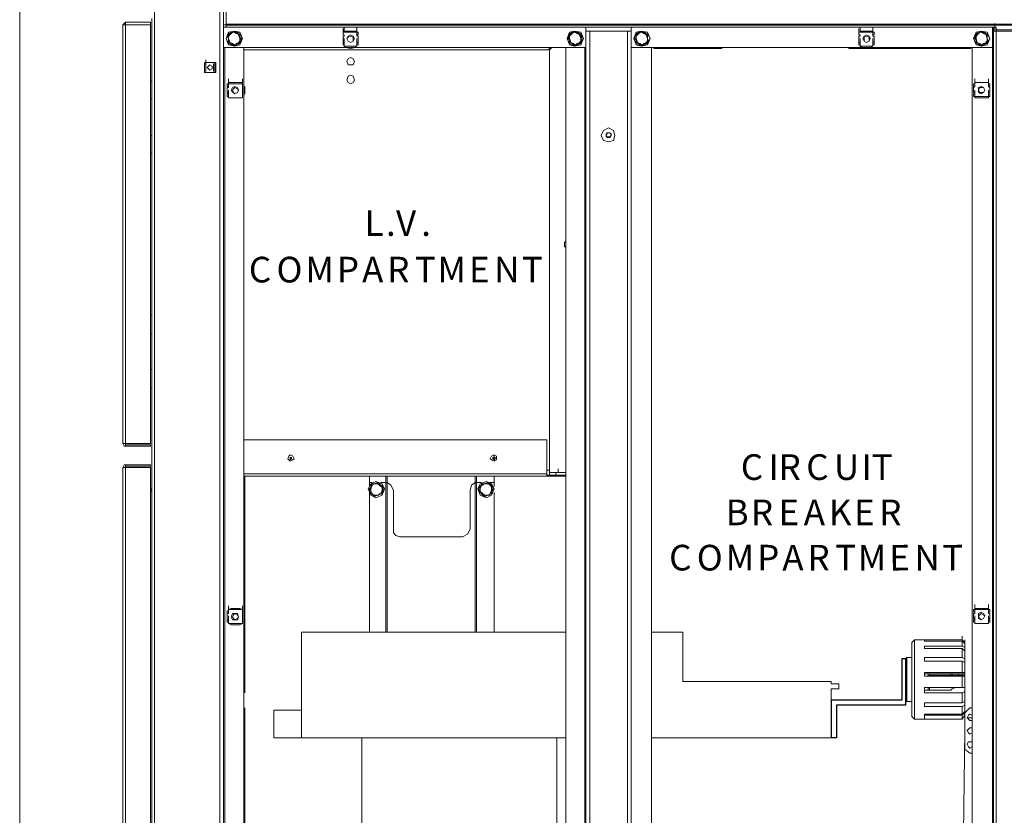
# Model space of a CAD drawing. Units: inches. Extents: x 2 to 295, y 2 to 208.
# Drawn here: x 138 to 171, y 153 to 180 of the extents above; entities that cross this region are included whole.
import ezdxf

# ---------------------------------------------------------------- set-up
doc = ezdxf.new("R2010")
doc.units = ezdxf.units.IN
doc.header["$MEASUREMENT"] = 0
doc.layers.add('OLCU', color=7, linetype='Continuous')

msp = doc.modelspace()

# ---------------------------------------------------------------- linework, layer by layer
at = {"layer": 'OLCU', "color": 7, "lineweight": 18, "true_color": 0xffffff}
for points in [[(142.87, 181.345), (142.87, 120.596)], [(145.071, 181.345), (145.071, 120.596)], [(145.198, 181.26), (145.198, 179.736)], [(145.283, 181.26), (145.283, 179.736)], [(142.785, 179.948), (142.785, 141.086)], [(141.896, 179.821), (141.854, 179.779), (141.811, 179.736)], [(141.811, 165.639), (141.811, 179.736)], [(141.811, 179.736), (141.896, 179.736)], [(141.896, 179.821), (141.896, 179.736)], [(141.896, 179.821), (142.743, 179.821)], [(141.896, 179.736), (142.743, 179.736)], [(141.896, 165.639), (141.896, 179.736)], [(142.743, 179.736), (141.896, 179.736)], [(141.896, 179.736), (141.896, 179.736)], [(142.743, 179.736), (142.743, 179.821)], [(142.743, 165.639), (142.743, 179.736)], [(145.198, 179.736), (145.198, 179.863)], [(145.283, 179.736), (145.198, 179.736)], [(145.198, 179.652), (145.198, 179.736)], [(145.283, 179.736), (145.198, 179.736)], [(145.283, 179.652), (145.198, 179.652)], [(145.198, 179.652), (145.198, 122.248)], [(145.283, 179.652), (145.283, 179.736)], [(171.191, 179.652), (145.283, 179.652)], [(149.22, 179.482), (149.22, 179.609)], [(149.262, 179.524), (149.262, 179.652)], [(149.262, 179.482), (149.262, 179.609)], [(149.686, 179.524), (149.686, 179.652)], [(149.686, 179.482), (149.686, 179.609)], [(149.686, 179.482), (149.686, 179.609)], [(157.39, 179.524), (157.39, 179.652)], [(158.914, 179.524), (158.914, 179.652)], [(166.577, 179.482), (166.577, 179.609)], [(166.619, 179.524), (166.619, 179.652)], [(166.619, 179.482), (166.619, 179.609)], [(167.042, 179.524), (167.042, 179.652)], [(167.042, 179.482), (167.042, 179.609)], [(167.042, 179.482), (167.042, 179.609)], [(171.064, 178.974), (171.064, 179.652)], [(171.064, 179.652), (171.106, 179.652)], [(171.106, 179.524), (171.106, 179.652)], [(171.149, 179.652), (171.106, 179.652)], [(171.149, 179.652), (171.149, 179.779)], [(171.149, 179.652), (171.149, 179.779)], [(171.149, 179.652), (171.149, 179.779)], [(171.149, 179.524), (171.149, 179.652)], [(171.191, 179.567), (171.191, 179.652)], [(171.191, 179.567), (171.191, 179.524)], [(171.191, 179.567), (173.308, 179.567)], [(145.833, 179.271), (145.749, 179.482), (145.579, 179.524), (145.368, 179.482), (145.283, 179.271), (145.368, 179.059), (145.579, 179.017), (145.749, 179.059), (145.833, 179.271)], [(145.833, 179.271), (145.749, 179.44), (145.579, 179.524), (145.368, 179.44), (145.283, 179.271), (145.368, 179.101), (145.579, 179.017), (145.749, 179.101), (145.833, 179.271)], [(145.325, 179.355), (145.368, 179.398), (145.41, 179.44), (145.452, 179.44), (145.537, 179.482), (145.537, 179.524)], [(145.368, 179.143), (145.368, 179.271), (145.325, 179.355)], [(145.325, 179.355), (145.368, 179.355)], [(145.452, 179.44), (145.368, 179.355), (145.368, 179.271)], [(145.452, 179.44), (145.41, 179.398), (145.368, 179.398), (145.368, 179.355)], [(145.368, 179.355), (145.368, 179.271)], [(145.368, 179.271), (145.41, 179.143), (145.495, 179.101)], [(145.368, 179.271), (145.368, 179.143)], [(145.664, 179.44), (145.537, 179.482), (145.452, 179.44)], [(145.537, 179.482), (145.495, 179.482), (145.452, 179.44)], [(145.537, 179.524), (145.537, 179.482)], [(145.537, 179.524), (145.579, 179.482), (145.621, 179.482), (145.664, 179.44), (145.749, 179.398)], [(145.664, 179.44), (145.621, 179.44), (145.579, 179.482), (145.537, 179.482)], [(145.749, 179.271), (145.706, 179.398), (145.664, 179.44)], [(145.749, 179.398), (145.664, 179.44)], [(145.664, 179.101), (145.749, 179.186), (145.749, 179.271)], [(145.749, 179.271), (145.749, 179.398)], [(145.749, 179.398), (145.749, 179.398)], [(145.749, 179.398), (145.749, 179.313), (145.791, 179.271), (145.791, 179.186)], [(145.791, 179.186), (145.749, 179.271)], [(149.22, 179.398), (149.22, 179.524)], [(149.22, 179.398), (149.22, 179.482)], [(149.262, 179.482), (149.22, 179.482)], [(149.22, 179.482), (149.22, 179.398)], [(149.22, 179.398), (149.262, 179.398)], [(149.22, 179.143), (149.22, 179.355)], [(149.262, 179.355), (149.22, 179.355)], [(149.22, 179.143), (149.22, 179.271)], [(149.262, 179.524), (149.262, 179.482)], [(149.262, 179.524), (149.686, 179.524)], [(149.262, 179.524), (149.305, 179.524)], [(149.262, 179.482), (149.686, 179.482)], [(149.262, 179.398), (149.262, 179.355)], [(149.262, 179.143), (149.262, 179.271)], [(149.601, 179.524), (149.305, 179.524)], [(149.305, 179.524), (149.601, 179.524)], [(149.601, 179.271), (149.558, 179.355), (149.474, 179.398), (149.389, 179.355), (149.347, 179.271), (149.389, 179.186), (149.474, 179.143), (149.558, 179.186), (149.601, 179.271)], [(149.558, 179.271), (149.558, 179.313), (149.474, 179.355), (149.389, 179.313), (149.347, 179.271), (149.389, 179.186), (149.474, 179.143), (149.558, 179.186), (149.558, 179.271)], [(149.601, 179.524), (149.686, 179.524)], [(149.686, 179.398), (149.686, 179.524)], [(149.686, 179.482), (149.686, 179.524)], [(149.728, 179.482), (149.686, 179.482)], [(149.686, 179.482), (149.686, 179.398)], [(149.686, 179.355), (149.686, 179.398)], [(149.686, 179.398), (149.728, 179.398)], [(149.728, 179.355), (149.686, 179.355)], [(149.686, 179.143), (149.686, 179.271)], [(149.686, 179.143), (149.686, 179.271)], [(149.728, 179.398), (149.728, 179.482)], [(149.728, 179.143), (149.728, 179.355)], [(157.305, 179.271), (157.221, 179.482), (157.009, 179.524), (156.84, 179.482), (156.755, 179.271), (156.84, 179.059), (157.009, 179.017), (157.221, 179.059), (157.305, 179.271)], [(157.263, 179.271), (157.221, 179.44), (157.009, 179.524), (156.84, 179.44), (156.755, 179.271), (156.84, 179.101), (157.009, 179.017), (157.221, 179.101), (157.263, 179.271)], [(156.797, 179.355), (156.84, 179.398), (156.882, 179.44), (156.924, 179.44), (156.967, 179.482), (157.009, 179.524)], [(156.924, 179.44), (156.882, 179.398), (156.84, 179.398), (156.797, 179.355)], [(156.797, 179.355), (156.84, 179.271)], [(156.797, 179.355), (156.797, 179.355)], [(156.84, 179.143), (156.84, 179.228), (156.797, 179.271), (156.797, 179.355)], [(156.924, 179.44), (156.84, 179.355), (156.84, 179.271)], [(156.84, 179.271), (156.882, 179.143), (156.924, 179.101)], [(156.84, 179.271), (156.84, 179.143)], [(157.094, 179.44), (157.009, 179.482), (156.924, 179.44)], [(157.009, 179.482), (156.967, 179.482), (156.924, 179.44)], [(157.009, 179.524), (157.009, 179.482)], [(157.009, 179.524), (157.009, 179.482), (157.094, 179.482), (157.136, 179.44), (157.221, 179.398)], [(157.094, 179.44), (157.094, 179.44), (157.052, 179.482), (157.009, 179.482)], [(157.221, 179.271), (157.178, 179.398), (157.094, 179.44)], [(157.221, 179.398), (157.094, 179.44)], [(157.136, 179.101), (157.221, 179.186), (157.221, 179.271)], [(157.221, 179.271), (157.221, 179.398)], [(157.221, 179.398), (157.221, 179.398)], [(157.221, 179.398), (157.221, 179.271), (157.221, 179.186)], [(157.221, 179.186), (157.221, 179.271)], [(157.39, 122.417), (157.39, 179.524)], [(157.517, 179.524), (157.39, 179.524)], [(157.39, 179.524), (157.39, 178.974)], [(157.517, 122.417), (157.517, 179.524)], [(158.787, 179.524), (157.517, 179.524)], [(158.787, 122.417), (158.787, 179.524)], [(158.914, 179.524), (158.787, 179.524)], [(158.914, 122.417), (158.914, 179.524)], [(158.914, 178.974), (158.914, 179.524)], [(159.549, 179.271), (159.465, 179.482), (159.253, 179.524), (159.083, 179.482), (158.999, 179.271), (159.083, 179.059), (159.253, 179.017), (159.465, 179.059), (159.549, 179.271)], [(159.549, 179.271), (159.465, 179.44), (159.253, 179.524), (159.083, 179.44), (158.999, 179.271), (159.083, 179.101), (159.253, 179.017), (159.465, 179.101), (159.549, 179.271)], [(159.041, 179.355), (159.083, 179.398), (159.126, 179.44), (159.168, 179.44), (159.253, 179.482), (159.253, 179.524)], [(159.041, 179.355), (159.083, 179.355)], [(159.083, 179.143), (159.083, 179.228), (159.041, 179.271), (159.041, 179.355)], [(159.168, 179.44), (159.083, 179.355), (159.083, 179.271)], [(159.168, 179.44), (159.126, 179.398), (159.083, 179.398), (159.083, 179.355)], [(159.083, 179.355), (159.083, 179.271)], [(159.083, 179.271), (159.126, 179.143), (159.168, 179.101)], [(159.083, 179.271), (159.083, 179.143)], [(159.337, 179.44), (159.253, 179.482), (159.168, 179.44)], [(159.253, 179.482), (159.211, 179.482), (159.168, 179.44)], [(159.253, 179.524), (159.253, 179.482), (159.337, 179.482), (159.38, 179.44), (159.465, 179.398)], [(159.253, 179.524), (159.253, 179.482)], [(159.337, 179.44), (159.337, 179.44), (159.295, 179.482), (159.253, 179.482)], [(159.465, 179.271), (159.422, 179.398), (159.337, 179.44)], [(159.465, 179.398), (159.337, 179.44)], [(159.38, 179.101), (159.465, 179.186), (159.465, 179.271)], [(159.465, 179.271), (159.465, 179.398)], [(159.465, 179.398), (159.465, 179.398)], [(159.465, 179.398), (159.465, 179.271), (159.507, 179.186)], [(159.465, 179.186), (159.465, 179.271)], [(166.577, 179.398), (166.577, 179.524)], [(166.577, 179.398), (166.577, 179.482)], [(166.619, 179.482), (166.577, 179.482)], [(166.577, 179.482), (166.577, 179.398)], [(166.577, 179.398), (166.619, 179.398)], [(166.577, 179.355), (166.577, 179.143)], [(166.619, 179.355), (166.577, 179.355)], [(166.577, 179.143), (166.577, 179.271)], [(166.619, 179.524), (166.619, 179.482)], [(166.619, 179.524), (167.042, 179.524)], [(166.619, 179.524), (166.661, 179.524)], [(166.619, 179.482), (167.042, 179.482)], [(166.619, 179.398), (166.619, 179.355)], [(166.619, 179.143), (166.619, 179.271)], [(166.958, 179.524), (166.661, 179.524)], [(166.661, 179.524), (166.958, 179.524)], [(166.958, 179.271), (166.915, 179.355), (166.83, 179.398), (166.746, 179.355), (166.703, 179.271), (166.746, 179.186), (166.83, 179.143), (166.915, 179.186), (166.958, 179.271)], [(166.915, 179.271), (166.915, 179.313), (166.83, 179.355), (166.746, 179.313), (166.746, 179.186), (166.83, 179.143), (166.915, 179.186), (166.915, 179.271)], [(166.958, 179.524), (167.042, 179.524)], [(167.042, 179.482), (167.042, 179.524)], [(167.042, 179.398), (167.042, 179.524)], [(167.084, 179.482), (167.042, 179.482)], [(167.042, 179.482), (167.042, 179.398)], [(167.042, 179.355), (167.042, 179.398)], [(167.042, 179.398), (167.084, 179.398)], [(167.084, 179.355), (167.042, 179.355)], [(167.042, 179.143), (167.042, 179.271)], [(167.042, 179.143), (167.042, 179.271)], [(167.084, 179.398), (167.084, 179.482)], [(167.084, 179.355), (167.084, 179.143)], [(170.979, 179.271), (170.894, 179.482), (170.683, 179.524), (170.514, 179.482), (170.429, 179.271), (170.514, 179.059), (170.683, 179.017), (170.894, 179.059), (170.979, 179.271)], [(170.979, 179.271), (170.894, 179.44), (170.683, 179.524), (170.514, 179.44), (170.429, 179.271), (170.514, 179.101), (170.683, 179.017), (170.894, 179.101), (170.979, 179.271)], [(170.471, 179.355), (170.514, 179.398), (170.556, 179.44), (170.598, 179.44), (170.683, 179.482), (170.683, 179.524)], [(170.598, 179.44), (170.556, 179.398), (170.514, 179.398), (170.471, 179.355)], [(170.471, 179.355), (170.514, 179.271)], [(170.514, 179.143), (170.514, 179.228), (170.471, 179.271), (170.471, 179.355)], [(170.471, 179.355), (170.471, 179.355)], [(170.598, 179.44), (170.514, 179.355), (170.514, 179.271)], [(170.514, 179.271), (170.556, 179.143), (170.598, 179.101)], [(170.514, 179.271), (170.514, 179.143)], [(170.768, 179.44), (170.683, 179.482), (170.598, 179.44)], [(170.683, 179.482), (170.598, 179.44)], [(170.683, 179.524), (170.683, 179.482), (170.768, 179.482), (170.81, 179.44), (170.894, 179.398)], [(170.683, 179.524), (170.683, 179.482)], [(170.768, 179.44), (170.768, 179.44), (170.725, 179.482), (170.683, 179.482)], [(170.894, 179.271), (170.852, 179.398), (170.768, 179.44)], [(170.894, 179.398), (170.768, 179.44)], [(170.81, 179.101), (170.894, 179.186), (170.894, 179.271)], [(170.894, 179.271), (170.894, 179.398)], [(170.894, 179.398), (170.894, 179.398)], [(170.894, 179.398), (170.894, 179.271), (170.937, 179.186)], [(170.894, 179.186), (170.894, 179.271)], [(171.106, 122.374), (171.106, 179.524)], [(171.191, 179.524), (171.106, 179.524)], [(171.191, 179.524), (173.308, 179.524)], [(171.191, 122.374), (171.191, 179.524)], [(157.39, 178.974), (145.198, 178.974)], [(145.368, 179.143), (145.495, 179.101)], [(145.368, 179.143), (145.368, 179.143)], [(145.579, 179.017), (145.579, 179.059), (145.495, 179.059), (145.452, 179.101), (145.368, 179.143)], [(145.495, 179.101), (145.579, 179.059), (145.664, 179.101)], [(145.495, 179.101), (145.495, 179.101), (145.537, 179.059), (145.579, 179.059)], [(145.791, 179.186), (145.749, 179.143), (145.706, 179.101), (145.664, 179.101), (145.579, 179.059), (145.579, 179.017)], [(145.579, 179.059), (145.621, 179.059), (145.621, 179.101), (145.664, 179.101)], [(145.579, 179.059), (145.579, 179.017)], [(145.664, 179.101), (145.706, 179.143), (145.749, 179.143), (145.791, 179.186)], [(145.791, 179.186), (145.791, 179.186)], [(145.876, 178.974), (145.876, 122.967)], [(145.876, 178.89), (156.12, 178.89)], [(149.22, 179.059), (149.22, 179.186)], [(149.22, 179.059), (149.22, 179.143)], [(149.262, 179.143), (149.22, 179.143)], [(149.22, 179.143), (149.262, 179.143)], [(149.22, 179.143), (149.22, 179.059)], [(149.22, 179.059), (149.262, 179.059)], [(149.262, 179.017), (149.262, 179.143)], [(149.262, 179.017), (149.262, 179.143)], [(149.262, 179.017), (149.262, 179.059)], [(149.686, 179.017), (149.262, 179.017)], [(149.686, 179.017), (149.262, 179.017)], [(149.305, 178.974), (149.262, 179.017)], [(149.305, 178.974), (149.601, 178.974)], [(149.305, 178.974), (149.474, 178.932), (149.643, 178.974)], [(149.601, 178.974), (149.305, 178.974)], [(149.474, 178.974), (149.389, 178.974)], [(149.558, 178.974), (149.474, 178.974)], [(149.686, 179.017), (149.601, 178.974)], [(149.686, 179.059), (149.686, 179.186)], [(149.728, 179.143), (149.686, 179.143)], [(149.686, 179.143), (149.728, 179.143)], [(149.686, 179.017), (149.686, 179.143)], [(149.686, 179.143), (149.686, 179.059)], [(149.686, 179.017), (149.686, 179.143)], [(149.686, 179.059), (149.728, 179.059)], [(149.686, 179.059), (149.686, 179.017)], [(149.728, 179.059), (149.728, 179.143)], [(156.205, 178.974), (156.12, 178.89)], [(156.162, 178.89), (156.247, 178.974)], [(156.162, 178.89), (156.162, 164.665)], [(156.713, 139.308), (156.713, 178.974)], [(156.84, 179.143), (156.924, 179.101)], [(156.84, 179.143), (156.84, 179.143)], [(157.052, 179.017), (157.009, 179.059), (156.967, 179.059), (156.924, 179.101), (156.84, 179.143)], [(156.924, 179.101), (157.052, 179.059), (157.136, 179.101)], [(156.924, 179.101), (156.967, 179.101), (157.009, 179.059), (157.052, 179.059)], [(157.221, 179.186), (157.221, 179.143), (157.178, 179.101), (157.136, 179.101), (157.052, 179.059), (157.052, 179.017)], [(157.052, 179.059), (157.052, 179.059), (157.094, 179.101), (157.136, 179.101)], [(157.052, 179.059), (157.052, 179.017)], [(157.136, 179.101), (157.178, 179.143), (157.221, 179.143), (157.221, 179.186)], [(157.221, 179.186), (157.221, 179.186)], [(171.064, 178.974), (158.914, 178.974)], [(159.083, 179.143), (159.168, 179.101)], [(159.295, 179.017), (159.253, 179.059), (159.211, 179.059), (159.168, 179.101), (159.083, 179.143)], [(159.083, 179.143), (159.083, 179.143)], [(159.168, 179.101), (159.211, 179.101), (159.253, 179.059), (159.295, 179.059)], [(159.168, 179.101), (159.295, 179.059), (159.38, 179.101)], [(159.507, 179.186), (159.465, 179.143), (159.422, 179.101), (159.38, 179.101), (159.295, 179.059), (159.295, 179.017)], [(159.295, 179.059), (159.295, 179.059), (159.337, 179.101), (159.38, 179.101)], [(159.295, 179.059), (159.295, 179.017)], [(159.38, 179.101), (159.422, 179.143), (159.465, 179.143), (159.465, 179.186)], [(159.465, 179.186), (159.507, 179.186)], [(159.591, 139.308), (159.591, 178.974)], [(159.676, 178.932), (159.676, 178.974)], [(159.676, 178.932), (161.962, 178.932)], [(161.962, 178.974), (161.962, 178.932)], [(166.238, 178.932), (166.238, 178.974)], [(166.238, 178.932), (170.344, 178.932)], [(166.577, 179.059), (166.577, 179.186)], [(166.619, 179.143), (166.577, 179.143)], [(166.577, 179.143), (166.619, 179.143)], [(166.577, 179.059), (166.577, 179.143)], [(166.577, 179.143), (166.577, 179.059)], [(166.577, 179.059), (166.619, 179.059)], [(166.619, 179.017), (166.619, 179.143)], [(166.619, 179.017), (166.619, 179.143)], [(166.619, 179.059), (166.619, 179.017)], [(167.042, 179.017), (166.619, 179.017)], [(167.042, 179.017), (166.619, 179.017)], [(166.661, 178.974), (166.619, 179.017)], [(166.661, 178.974), (166.958, 178.974)], [(166.958, 178.974), (166.661, 178.974)], [(167.042, 179.017), (166.958, 178.974)], [(167.042, 179.059), (167.042, 179.186)], [(167.042, 179.143), (167.084, 179.143)], [(167.042, 179.143), (167.042, 179.059)], [(167.042, 179.017), (167.042, 179.143)], [(167.084, 179.143), (167.042, 179.143)], [(167.042, 179.017), (167.042, 179.143)], [(167.042, 179.059), (167.042, 179.017)], [(167.042, 179.059), (167.084, 179.059)], [(167.084, 179.059), (167.084, 179.143)], [(170.344, 178.974), (170.344, 178.932)], [(170.386, 178.847), (170.386, 178.974)], [(170.386, 122.967), (170.386, 178.974)], [(170.514, 179.143), (170.598, 179.101)], [(170.725, 179.017), (170.683, 179.059), (170.64, 179.059), (170.598, 179.101), (170.514, 179.143)], [(170.514, 179.143), (170.514, 179.143)], [(170.598, 179.101), (170.725, 179.059), (170.81, 179.101)], [(170.598, 179.101), (170.64, 179.101), (170.683, 179.059), (170.725, 179.059)], [(170.937, 179.186), (170.894, 179.143), (170.852, 179.101), (170.81, 179.101), (170.725, 179.059), (170.725, 179.017)], [(170.725, 179.059), (170.725, 179.059), (170.768, 179.101), (170.81, 179.101)], [(170.725, 179.059), (170.725, 179.017)], [(170.81, 179.101), (170.852, 179.143), (170.894, 179.143), (170.894, 179.186)], [(170.894, 179.186), (170.937, 179.186)], [(144.605, 178.424), (144.605, 178.551)], [(149.601, 178.508), (149.558, 178.593), (149.474, 178.636), (149.389, 178.593), (149.347, 178.508), (149.389, 178.382), (149.558, 178.382), (149.601, 178.508)], [(170.386, 156.749), (170.386, 178.847)], [(144.563, 178.466), (144.563, 178.127)], [(144.944, 178.466), (144.563, 178.466)], [(144.563, 178.424), (144.605, 178.424)], [(144.605, 178.17), (144.605, 178.424)], [(144.605, 178.17), (144.605, 178.424)], [(144.605, 178.17), (144.605, 178.297)], [(144.817, 178.297), (144.817, 178.339), (144.733, 178.382), (144.69, 178.339), (144.648, 178.297), (144.69, 178.255), (144.733, 178.212), (144.817, 178.255), (144.817, 178.297)], [(144.817, 178.297), (144.817, 178.339), (144.733, 178.382), (144.69, 178.339), (144.648, 178.297), (144.69, 178.255), (144.733, 178.212), (144.817, 178.255), (144.817, 178.297)], [(144.902, 178.424), (144.859, 178.424)], [(144.859, 178.424), (144.859, 178.17)], [(144.902, 178.424), (144.902, 178.17)], [(144.944, 178.424), (144.902, 178.424)], [(144.944, 178.127), (144.944, 178.466)], [(144.605, 178.17), (144.563, 178.17)], [(144.563, 178.127), (144.944, 178.127)], [(144.859, 178.17), (144.902, 178.17)], [(144.944, 178.17), (144.902, 178.17)], [(145.368, 177.789), (145.368, 177.916)], [(145.833, 177.789), (145.833, 177.916)], [(149.601, 177.874), (149.558, 178.001), (149.474, 178.043), (149.389, 178.001), (149.347, 177.874), (149.389, 177.789), (149.474, 177.746), (149.558, 177.789), (149.601, 177.874)], [(170.471, 177.789), (170.471, 177.916)], [(170.471, 177.789), (170.471, 177.916)], [(170.937, 177.789), (170.937, 177.916)], [(170.937, 177.789), (170.937, 177.916)], [(142.785, 177.831), (142.743, 177.831)], [(145.368, 177.746), (145.325, 177.746)], [(145.325, 177.746), (145.325, 177.662)], [(145.325, 177.662), (145.368, 177.662)], [(145.325, 177.45), (145.325, 177.62)], [(145.368, 177.62), (145.325, 177.62)], [(145.368, 177.746), (145.368, 177.874)], [(145.368, 177.746), (145.368, 177.874)], [(145.368, 177.789), (145.368, 177.746)], [(145.368, 177.789), (145.833, 177.789)], [(145.368, 177.662), (145.368, 177.789)], [(145.368, 177.789), (145.452, 177.789)], [(145.368, 177.746), (145.833, 177.746)], [(145.368, 177.662), (145.368, 177.746)], [(145.368, 177.662), (145.368, 177.62)], [(145.749, 177.789), (145.452, 177.789)], [(145.452, 177.789), (145.749, 177.789)], [(145.706, 177.535), (145.664, 177.62), (145.579, 177.662), (145.495, 177.62), (145.452, 177.535), (145.495, 177.45), (145.579, 177.408), (145.664, 177.45), (145.706, 177.535)], [(145.706, 177.535), (145.664, 177.577), (145.579, 177.62), (145.537, 177.577), (145.495, 177.535), (145.537, 177.45), (145.579, 177.408), (145.664, 177.45), (145.706, 177.535)], [(145.749, 177.789), (145.833, 177.789)], [(145.833, 177.746), (145.833, 177.874)], [(145.833, 177.746), (145.833, 177.874)], [(145.833, 177.746), (145.833, 177.874)], [(145.833, 177.746), (145.833, 177.789)], [(145.833, 177.662), (145.833, 177.789)], [(145.833, 177.662), (145.833, 177.789)], [(145.833, 177.62), (145.833, 177.746)], [(145.833, 177.746), (145.833, 177.662)], [(145.833, 177.662), (145.833, 177.746)], [(145.833, 177.62), (145.833, 177.662)], [(145.833, 177.45), (145.833, 177.62)], [(145.876, 177.323), (145.918, 177.535), (145.876, 177.704)], [(145.918, 177.408), (145.918, 177.662)], [(170.471, 177.746), (170.429, 177.746)], [(170.429, 177.746), (170.429, 177.662)], [(170.471, 177.662), (170.429, 177.62)], [(170.429, 177.662), (170.471, 177.662)], [(170.429, 177.45), (170.429, 177.62)], [(170.471, 177.746), (170.471, 177.874)], [(170.471, 177.662), (170.471, 177.789)], [(170.471, 177.662), (170.471, 177.789)], [(170.471, 177.746), (170.471, 177.789)], [(170.471, 177.789), (170.937, 177.789)], [(170.471, 177.789), (170.937, 177.789)], [(170.471, 177.789), (170.556, 177.789)], [(170.471, 177.662), (170.471, 177.746)], [(170.852, 177.789), (170.556, 177.789)], [(170.556, 177.789), (170.852, 177.789)], [(170.81, 177.535), (170.768, 177.62), (170.683, 177.662), (170.598, 177.62), (170.598, 177.45), (170.683, 177.408), (170.768, 177.45), (170.81, 177.535)], [(170.81, 177.535), (170.768, 177.62), (170.64, 177.62), (170.598, 177.535), (170.64, 177.45), (170.768, 177.45), (170.81, 177.535)], [(170.852, 177.789), (170.937, 177.789)], [(170.937, 177.746), (170.937, 177.874)], [(170.937, 177.662), (170.937, 177.789)], [(170.937, 177.662), (170.937, 177.789)], [(170.937, 177.746), (170.937, 177.789)], [(170.979, 177.746), (170.937, 177.746)], [(170.937, 177.746), (170.937, 177.662)], [(170.937, 177.662), (170.979, 177.662)], [(170.979, 177.62), (170.937, 177.662)], [(170.979, 177.662), (170.979, 177.746)], [(170.979, 177.45), (170.979, 177.62)], [(142.785, 177.239), (142.743, 177.239)], [(145.325, 177.45), (145.368, 177.408)], [(145.325, 177.408), (145.325, 177.323)], [(145.368, 177.408), (145.325, 177.408)], [(145.325, 177.323), (145.368, 177.323)], [(145.368, 177.408), (145.368, 177.535)], [(145.368, 177.408), (145.368, 177.535)], [(145.368, 177.323), (145.368, 177.45)], [(145.368, 177.281), (145.368, 177.408)], [(145.368, 177.323), (145.368, 177.408)], [(145.368, 177.281), (145.368, 177.408)], [(145.368, 177.281), (145.368, 177.323)], [(145.833, 177.281), (145.368, 177.281)], [(145.833, 177.281), (145.368, 177.281)], [(145.452, 177.281), (145.368, 177.281)], [(145.452, 177.281), (145.749, 177.281)], [(145.749, 177.281), (145.452, 177.281)], [(145.833, 177.281), (145.749, 177.281)], [(145.833, 177.408), (145.833, 177.535)], [(145.833, 177.408), (145.833, 177.535)], [(145.833, 177.408), (145.833, 177.535)], [(145.833, 177.323), (145.833, 177.45)], [(145.833, 177.408), (145.833, 177.45)], [(145.833, 177.323), (145.833, 177.45)], [(145.833, 177.323), (145.833, 177.408)], [(145.833, 177.408), (145.833, 177.323)], [(145.833, 177.281), (145.833, 177.408)], [(145.833, 177.281), (145.833, 177.408)], [(145.833, 177.323), (145.833, 177.281)], [(170.429, 177.45), (170.471, 177.45)], [(170.471, 177.408), (170.429, 177.408)], [(170.429, 177.408), (170.429, 177.323)], [(170.429, 177.323), (170.471, 177.323)], [(170.471, 177.408), (170.471, 177.535)], [(170.471, 177.323), (170.471, 177.45)], [(170.471, 177.323), (170.471, 177.45)], [(170.471, 177.45), (170.471, 177.408)], [(170.471, 177.323), (170.471, 177.408)], [(170.471, 177.281), (170.471, 177.408)], [(170.471, 177.323), (170.471, 177.281)], [(170.937, 177.323), (170.471, 177.323)], [(170.937, 177.281), (170.471, 177.281)], [(170.556, 177.281), (170.471, 177.281)], [(170.556, 177.281), (170.852, 177.281)], [(170.852, 177.281), (170.556, 177.281)], [(170.937, 177.281), (170.852, 177.281)], [(170.937, 177.408), (170.937, 177.535)], [(170.937, 177.408), (170.937, 177.45)], [(170.937, 177.323), (170.937, 177.45)], [(170.937, 177.45), (170.979, 177.45)], [(170.937, 177.323), (170.937, 177.45)], [(170.979, 177.408), (170.937, 177.408)], [(170.937, 177.408), (170.937, 177.323)], [(170.937, 177.281), (170.937, 177.408)], [(170.937, 177.281), (170.937, 177.323)], [(170.937, 177.323), (170.979, 177.323)], [(170.979, 177.323), (170.979, 177.408)], [(158.364, 176.011), (158.321, 176.18), (158.152, 176.265), (157.983, 176.18), (157.898, 176.011), (157.983, 175.842), (158.152, 175.799), (158.321, 175.842), (158.364, 176.011)], [(142.743, 176.011), (142.785, 176.011)], [(158.068, 176.053), (158.11, 176.096)], [(158.068, 175.968), (158.068, 176.053)], [(158.11, 176.053), (158.068, 176.053), (158.068, 176.011)], [(158.068, 176.011), (158.11, 175.968), (158.11, 175.926)], [(158.194, 175.926), (158.068, 175.968)], [(158.11, 176.096), (158.194, 176.096)], [(158.152, 176.096), (158.11, 176.096), (158.11, 176.053)], [(158.11, 175.926), (158.152, 175.968), (158.194, 175.968)], [(158.237, 176.053), (158.194, 176.096), (158.152, 176.096)], [(158.194, 176.096), (158.237, 176.011)], [(158.194, 175.968), (158.237, 176.011), (158.237, 176.053)], [(158.237, 176.011), (158.194, 175.926)], [(142.743, 175.418), (142.785, 175.418)], [(156.713, 172.455), (156.671, 172.412), (156.671, 172.37)], [(156.671, 172.37), (156.671, 172.286), (156.713, 172.243)], [(156.713, 172.37), (156.713, 172.37)], [(142.785, 169.957), (142.743, 169.957)], [(142.785, 169.322), (142.743, 169.322)], [(142.743, 168.137), (142.785, 168.137)], [(142.743, 167.502), (142.785, 167.502)], [(141.896, 165.639), (141.811, 165.639)], [(141.811, 165.639), (141.854, 165.555), (141.896, 165.555)], [(141.896, 165.639), (142.743, 165.639)], [(141.896, 165.639), (141.896, 165.597)], [(156.078, 165.766), (145.876, 165.766)], [(156.078, 165.766), (156.078, 164.623)], [(141.896, 165.597), (141.896, 165.555)], [(142.743, 165.597), (141.896, 165.597)], [(142.743, 165.555), (141.896, 165.555)], [(142.743, 165.555), (142.743, 165.597)], [(147.569, 165.131), (147.527, 165.216), (147.442, 165.258), (147.399, 165.216), (147.357, 165.131), (147.399, 165.089), (147.442, 165.046), (147.527, 165.089), (147.569, 165.131)], [(147.484, 165.131), (147.484, 165.174), (147.442, 165.174), (147.442, 165.131), (147.484, 165.131)], [(147.484, 165.131), (147.484, 165.174), (147.442, 165.174), (147.442, 165.131), (147.484, 165.131)], [(147.484, 165.131), (147.484, 165.174), (147.442, 165.174), (147.442, 165.131), (147.484, 165.131)], [(147.484, 165.131), (147.484, 165.174), (147.442, 165.174), (147.442, 165.131), (147.442, 165.089), (147.484, 165.131)], [(154.384, 165.131), (154.384, 165.216), (154.3, 165.258), (154.215, 165.216), (154.173, 165.131), (154.215, 165.089), (154.3, 165.046), (154.384, 165.089), (154.384, 165.131)], [(154.3, 165.131), (154.3, 165.174), (154.258, 165.131), (154.3, 165.131)], [(154.3, 165.131), (154.3, 165.174), (154.258, 165.131), (154.3, 165.131)], [(154.342, 165.131), (154.342, 165.174), (154.258, 165.174), (154.258, 165.131), (154.3, 165.089), (154.342, 165.131)], [(154.3, 165.174), (154.3, 165.258)], [(154.3, 165.046), (154.3, 165.089)], [(141.896, 164.92), (141.854, 164.92), (141.811, 164.835)], [(141.811, 134.948), (141.811, 164.835)], [(141.811, 164.835), (141.896, 164.835)], [(141.896, 164.92), (141.896, 164.877)], [(142.743, 164.92), (141.896, 164.92)], [(142.743, 164.877), (141.896, 164.877)], [(141.896, 164.877), (141.896, 164.835)], [(142.743, 164.835), (141.896, 164.835)], [(141.896, 134.948), (141.896, 164.835)], [(142.743, 164.92), (142.743, 164.877)], [(142.743, 139.943), (142.743, 164.835)], [(156.162, 164.75), (156.078, 164.75)], [(156.162, 164.665), (156.713, 164.665)], [(156.162, 164.581), (156.162, 164.665)], [(156.162, 164.665), (156.713, 164.665)], [(156.374, 164.539), (156.374, 164.665)], [(156.459, 164.665), (156.459, 164.793)], [(156.078, 164.539), (145.876, 164.539)], [(145.918, 157.257), (145.918, 164.539)], [(150.617, 164.115), (150.532, 164.285), (150.321, 164.369), (150.151, 164.285), (150.066, 164.115), (150.151, 163.904), (150.321, 163.819), (150.532, 163.904), (150.617, 164.115)], [(150.574, 164.115), (150.532, 164.285), (150.321, 164.369), (150.151, 164.285), (150.066, 164.115), (150.151, 163.904), (150.321, 163.819), (150.532, 163.904), (150.574, 164.115)], [(150.109, 164.327), (150.109, 164.539)], [(150.109, 164.2), (150.109, 164.327)], [(150.109, 164.327), (150.193, 164.327)], [(150.151, 164.242), (150.193, 164.285), (150.278, 164.285), (150.363, 164.327)], [(150.363, 164.327), (150.278, 164.285)], [(150.447, 164.242), (150.447, 164.242), (150.405, 164.285), (150.363, 164.327)], [(150.363, 164.327), (150.363, 164.327)], [(150.363, 164.327), (150.405, 164.327), (150.447, 164.285), (150.49, 164.242), (150.532, 164.2), (150.574, 164.158)], [(150.49, 164.327), (150.659, 164.327)], [(150.659, 164.327), (150.659, 164.454)], [(150.659, 159.289), (150.659, 164.327)], [(150.659, 164.327), (150.702, 164.327)], [(150.702, 164.327), (150.702, 164.539)], [(150.913, 164.073), (150.828, 164.242), (150.702, 164.327)], [(153.665, 164.327), (153.538, 164.242), (153.496, 164.073)], [(153.665, 164.327), (153.665, 164.539)], [(153.665, 164.327), (153.707, 164.327)], [(153.707, 164.327), (153.707, 164.454)], [(153.707, 159.289), (153.707, 164.327)], [(153.707, 164.327), (153.877, 164.327)], [(154.3, 164.115), (154.215, 164.285), (154.046, 164.369), (153.834, 164.285), (153.749, 164.115), (153.834, 163.904), (154.046, 163.819), (154.215, 163.904), (154.3, 164.115)], [(154.3, 164.115), (154.215, 164.285), (154.046, 164.369), (153.834, 164.285), (153.792, 164.115), (153.834, 163.904), (154.046, 163.819), (154.215, 163.904), (154.3, 164.115)], [(153.877, 164.242), (153.877, 164.285), (154.003, 164.285), (154.088, 164.327)], [(154.088, 164.327), (153.961, 164.285)], [(154.173, 164.242), (154.173, 164.242), (154.13, 164.285), (154.088, 164.327)], [(154.088, 164.327), (154.088, 164.327)], [(154.088, 164.327), (154.13, 164.327), (154.173, 164.285), (154.215, 164.242), (154.258, 164.2), (154.258, 164.158)], [(154.173, 164.327), (154.3, 164.327)], [(154.3, 164.327), (154.3, 164.539)], [(154.3, 164.2), (154.3, 164.327)], [(156.078, 164.623), (156.078, 164.539)], [(156.162, 164.581), (156.078, 164.581)], [(156.078, 164.539), (156.713, 164.539)], [(156.162, 164.581), (156.713, 164.581)], [(156.713, 164.539), (156.374, 164.539)], [(142.743, 164.115), (142.785, 164.115)], [(142.743, 164.073), (142.785, 164.073)], [(142.743, 164.03), (142.785, 164.03)], [(150.109, 164.03), (150.109, 164.115), (150.151, 164.158), (150.151, 164.242)], [(150.151, 164.115), (150.151, 164.115), (150.109, 164.073), (150.109, 164.03)], [(150.109, 164.03), (150.193, 163.946)], [(150.278, 163.861), (150.278, 163.861), (150.236, 163.904), (150.151, 163.946), (150.109, 164.03)], [(150.109, 164.03), (150.109, 164.03)], [(150.109, 159.289), (150.109, 163.988)], [(150.278, 164.285), (150.278, 164.285), (150.193, 164.242), (150.151, 164.242)], [(150.278, 164.285), (150.193, 164.242), (150.151, 164.115)], [(150.151, 164.242), (150.151, 164.115)], [(150.151, 164.242), (150.151, 164.242)], [(150.151, 164.115), (150.151, 164.03), (150.193, 163.946)], [(150.447, 164.242), (150.363, 164.285), (150.278, 164.285)], [(150.405, 163.904), (150.49, 163.946), (150.532, 164.073)], [(150.532, 164.073), (150.532, 164.158), (150.447, 164.242)], [(150.532, 164.158), (150.447, 164.242)], [(150.49, 163.946), (150.532, 163.988), (150.532, 164.073)], [(150.532, 164.073), (150.532, 164.158)], [(150.574, 164.158), (150.532, 164.158)], [(150.574, 164.158), (150.574, 164.158), (150.532, 164.073), (150.532, 164.03), (150.532, 163.946)], [(150.913, 164.073), (150.913, 162.761)], [(153.496, 162.761), (153.496, 164.073)], [(153.792, 164.03), (153.834, 164.03), (153.834, 164.158), (153.877, 164.242)], [(153.834, 164.03), (153.792, 164.03)], [(154.003, 163.861), (153.961, 163.861), (153.919, 163.904), (153.877, 163.946), (153.834, 164.03), (153.792, 164.03)], [(153.961, 164.285), (153.877, 164.242), (153.834, 164.115)], [(153.877, 164.242), (153.877, 164.242), (153.834, 164.2), (153.834, 164.115)], [(153.834, 164.115), (153.834, 164.03), (153.919, 163.946)], [(153.834, 164.115), (153.834, 164.03)], [(153.834, 164.03), (153.919, 163.946)], [(153.961, 164.285), (153.961, 164.285), (153.919, 164.242), (153.877, 164.242)], [(153.877, 164.242), (153.877, 164.242)], [(154.173, 164.242), (154.088, 164.285), (153.961, 164.285)], [(154.088, 163.904), (154.173, 163.946), (154.215, 164.073)], [(154.215, 164.073), (154.215, 164.158), (154.173, 164.242)], [(154.258, 164.158), (154.173, 164.242)], [(154.215, 164.073), (154.258, 164.115), (154.258, 164.158)], [(154.258, 164.158), (154.258, 164.073), (154.215, 164.03), (154.215, 163.946)], [(154.215, 163.946), (154.215, 164.073)], [(154.258, 164.158), (154.258, 164.158)], [(154.3, 159.289), (154.3, 163.988)], [(150.193, 163.946), (150.278, 163.904), (150.405, 163.904)], [(150.193, 163.946), (150.193, 163.946), (150.236, 163.904), (150.278, 163.861)], [(150.532, 163.946), (150.49, 163.946), (150.405, 163.904), (150.363, 163.904), (150.278, 163.861)], [(150.278, 163.861), (150.405, 163.904)], [(150.278, 163.861), (150.278, 163.861)], [(150.405, 163.904), (150.405, 163.904), (150.447, 163.946), (150.49, 163.946)], [(150.532, 163.946), (150.49, 163.946)], [(153.919, 163.946), (154.003, 163.904), (154.088, 163.904)], [(153.919, 163.946), (153.919, 163.946), (153.961, 163.904), (154.003, 163.861)], [(154.215, 163.946), (154.173, 163.946), (154.13, 163.904), (154.088, 163.904), (154.003, 163.861)], [(154.003, 163.861), (154.088, 163.904)], [(154.003, 163.861), (154.003, 163.861)], [(154.088, 163.904), (154.088, 163.904), (154.173, 163.946), (154.215, 163.946)], [(154.215, 163.946), (154.215, 163.946)], [(150.913, 162.761), (150.913, 162.633), (150.998, 162.549), (151.125, 162.507)], [(153.241, 162.507), (153.411, 162.591), (153.496, 162.761)], [(151.125, 162.507), (153.241, 162.507)], [(145.325, 160.009), (145.325, 159.924)], [(145.368, 160.009), (145.325, 160.009)], [(145.368, 160.051), (145.368, 160.178)], [(145.368, 160.051), (145.368, 160.178)], [(145.368, 160.009), (145.368, 160.136)], [(145.368, 160.051), (145.452, 160.093)], [(145.368, 160.051), (145.833, 160.051)], [(145.368, 160.051), (145.833, 160.051)], [(145.368, 159.924), (145.368, 160.051)], [(145.368, 159.924), (145.368, 160.051)], [(145.368, 160.009), (145.368, 160.051)], [(145.368, 159.924), (145.368, 160.009)], [(145.749, 160.093), (145.452, 160.093)], [(145.452, 160.093), (145.749, 160.093)], [(145.749, 160.093), (145.833, 160.051)], [(145.833, 160.051), (145.833, 160.178)], [(145.833, 160.051), (145.833, 160.178)], [(145.833, 160.009), (145.833, 160.136)], [(145.833, 160.009), (145.833, 160.136)], [(145.833, 159.924), (145.833, 160.051)], [(145.833, 159.924), (145.833, 160.051)], [(145.833, 159.924), (145.833, 160.051)], [(145.833, 160.009), (145.833, 160.051)], [(145.833, 159.924), (145.833, 160.051)], [(145.833, 159.924), (145.833, 160.009)], [(145.833, 160.009), (145.833, 159.924)], [(170.429, 160.051), (170.429, 159.967)], [(170.471, 160.051), (170.429, 160.051)], [(170.471, 160.093), (170.471, 160.221)], [(170.471, 160.051), (170.471, 160.178)], [(170.471, 160.051), (170.471, 160.178)], [(170.471, 160.093), (170.471, 160.051)], [(170.471, 160.093), (170.937, 160.093)], [(170.471, 159.967), (170.471, 160.093)], [(170.471, 160.093), (170.556, 160.093)], [(170.471, 160.051), (170.937, 160.051)], [(170.471, 159.967), (170.471, 160.051)], [(170.852, 160.093), (170.556, 160.093)], [(170.556, 160.093), (170.852, 160.093)], [(170.852, 160.093), (170.937, 160.093)], [(170.937, 160.093), (170.937, 160.221)], [(170.937, 160.051), (170.937, 160.178)], [(170.937, 160.051), (170.937, 160.178)], [(170.937, 160.051), (170.937, 160.093)], [(170.937, 159.967), (170.937, 160.093)], [(170.979, 160.051), (170.937, 160.051)], [(170.937, 160.051), (170.937, 159.967)], [(170.979, 159.967), (170.979, 160.051)], [(145.325, 159.712), (145.325, 159.924)], [(145.368, 159.924), (145.325, 159.924)], [(145.325, 159.924), (145.368, 159.924)], [(145.325, 159.712), (145.368, 159.712)], [(145.325, 159.712), (145.325, 159.628)], [(145.368, 159.712), (145.325, 159.712)], [(145.368, 159.712), (145.368, 159.84)], [(145.368, 159.712), (145.368, 159.84)], [(145.368, 159.628), (145.368, 159.755)], [(145.368, 159.628), (145.368, 159.712)], [(145.368, 159.586), (145.368, 159.712)], [(145.368, 159.586), (145.368, 159.712)], [(145.706, 159.797), (145.664, 159.924), (145.495, 159.924), (145.452, 159.797), (145.495, 159.712), (145.664, 159.712), (145.706, 159.797)], [(145.706, 159.797), (145.664, 159.882), (145.579, 159.924), (145.537, 159.882), (145.495, 159.797), (145.537, 159.755), (145.579, 159.712), (145.664, 159.755), (145.706, 159.797)], [(145.833, 159.712), (145.833, 159.924)], [(145.833, 159.712), (145.833, 159.84)], [(145.833, 159.712), (145.833, 159.84)], [(145.833, 159.712), (145.833, 159.84)], [(145.833, 159.712), (145.833, 159.84)], [(145.833, 159.628), (145.833, 159.755)], [(145.833, 159.628), (145.833, 159.755)], [(145.833, 159.712), (145.833, 159.628)], [(145.833, 159.586), (145.833, 159.712)], [(145.833, 159.628), (145.833, 159.712)], [(145.833, 159.586), (145.833, 159.712)], [(170.429, 159.967), (170.471, 159.967)], [(170.429, 159.755), (170.429, 159.924)], [(170.471, 159.924), (170.429, 159.924)], [(170.429, 159.755), (170.471, 159.712)], [(170.471, 159.712), (170.429, 159.712)], [(170.429, 159.712), (170.429, 159.628)], [(170.471, 159.967), (170.471, 159.924)], [(170.471, 159.712), (170.471, 159.84)], [(170.471, 159.712), (170.471, 159.84)], [(170.471, 159.628), (170.471, 159.755)], [(170.471, 159.628), (170.471, 159.712)], [(170.471, 159.586), (170.471, 159.712)], [(170.471, 159.586), (170.471, 159.712)], [(170.81, 159.84), (170.768, 159.924), (170.683, 159.967), (170.598, 159.924), (170.598, 159.755), (170.683, 159.712), (170.768, 159.755), (170.81, 159.84)], [(170.81, 159.84), (170.768, 159.882), (170.683, 159.924), (170.64, 159.882), (170.598, 159.84), (170.64, 159.755), (170.683, 159.712), (170.768, 159.755), (170.81, 159.84)], [(170.937, 159.924), (170.937, 159.967)], [(170.937, 159.967), (170.979, 159.967)], [(170.979, 159.924), (170.937, 159.924)], [(170.937, 159.712), (170.937, 159.84)], [(170.937, 159.712), (170.937, 159.84)], [(170.937, 159.628), (170.937, 159.755)], [(170.937, 159.712), (170.979, 159.755)], [(170.979, 159.712), (170.937, 159.712)], [(170.937, 159.712), (170.937, 159.628)], [(170.937, 159.586), (170.937, 159.712)], [(170.937, 159.586), (170.937, 159.712)], [(170.979, 159.755), (170.979, 159.924)], [(170.979, 159.628), (170.979, 159.712)], [(145.325, 159.628), (145.368, 159.628)], [(145.368, 159.586), (145.368, 159.628)], [(145.833, 159.586), (145.368, 159.586)], [(145.833, 159.586), (145.368, 159.586)], [(145.452, 159.543), (145.368, 159.586)], [(145.452, 159.543), (145.749, 159.543)], [(145.749, 159.543), (145.452, 159.543)], [(145.833, 159.586), (145.749, 159.543)], [(145.833, 159.628), (145.833, 159.586)], [(170.429, 159.628), (170.471, 159.628)], [(170.471, 159.586), (170.471, 159.628)], [(170.937, 159.586), (170.471, 159.586)], [(170.937, 159.586), (170.471, 159.586)], [(170.556, 159.586), (170.471, 159.586)], [(170.556, 159.586), (170.852, 159.586)], [(170.852, 159.586), (170.556, 159.586)], [(170.937, 159.586), (170.852, 159.586)], [(170.937, 159.628), (170.937, 159.586)], [(170.937, 159.628), (170.979, 159.628)], [(147.823, 155.733), (147.823, 159.289)], [(156.713, 159.289), (147.823, 159.289)], [(160.65, 159.289), (159.591, 159.289)], [(160.65, 157.638), (160.65, 159.289)], [(168.439, 159.035), (168.355, 158.951)], [(168.439, 159.035), (168.439, 158.019)], [(170.048, 159.035), (168.439, 159.035)], [(168.778, 158.993), (168.778, 159.035)], [(168.778, 159.035), (170.048, 159.035)], [(170.048, 159.035), (170.048, 159.162)], [(170.133, 158.908), (170.048, 159.035)], [(170.133, 158.951), (170.048, 159.035)], [(170.133, 158.908), (170.133, 159.035)], [(168.355, 157.977), (168.355, 158.951)], [(170.048, 158.993), (168.778, 158.993)], [(168.778, 158.739), (168.778, 158.824)], [(168.778, 158.824), (170.048, 158.824)], [(170.048, 158.739), (168.778, 158.739)], [(170.048, 158.993), (170.133, 158.908)], [(170.048, 158.824), (170.048, 158.993)], [(170.133, 158.781), (170.048, 158.824)], [(170.048, 158.739), (170.133, 158.654)], [(170.048, 158.443), (170.048, 158.739)], [(170.133, 158.951), (170.133, 158.908)], [(170.133, 158.908), (170.133, 158.781)], [(170.133, 158.654), (170.133, 158.781)], [(168.185, 158.443), (168.143, 158.4)], [(168.143, 157.003), (168.143, 158.4)], [(168.185, 158.443), (168.185, 156.961)], [(168.355, 158.443), (168.185, 158.443)], [(168.778, 158.315), (168.778, 158.443)], [(168.778, 158.443), (170.048, 158.443)], [(170.133, 158.4), (170.048, 158.443)], [(170.133, 158.654), (170.133, 158.4)], [(170.133, 158.273), (170.133, 158.4)], [(168.439, 158.019), (168.439, 156.368)], [(170.048, 158.315), (168.778, 158.315)], [(170.048, 158.315), (170.133, 158.273)], [(170.048, 157.935), (170.048, 158.315)], [(170.133, 158.273), (170.133, 157.935)], [(168.355, 156.453), (168.355, 157.977)], [(168.778, 157.808), (168.778, 157.935)], [(168.778, 157.935), (170.048, 157.935)], [(169.667, 157.892), (168.778, 157.892)], [(170.048, 157.808), (168.778, 157.808)], [(168.905, 157.808), (168.905, 157.892)], [(168.947, 157.892), (168.947, 157.808)], [(168.947, 157.85), (169.667, 157.85)], [(169.667, 157.85), (169.667, 157.892)], [(169.709, 157.892), (169.667, 157.892)], [(169.667, 157.85), (169.709, 157.85)], [(169.709, 157.85), (169.709, 157.892)], [(169.709, 157.892), (169.921, 157.892)], [(169.921, 157.85), (169.709, 157.85)], [(169.921, 157.892), (169.921, 157.85)], [(170.048, 157.892), (169.921, 157.892)], [(169.921, 157.85), (170.048, 157.85)], [(170.133, 157.935), (170.048, 157.935)], [(170.048, 157.85), (170.048, 157.892)], [(170.048, 157.892), (170.133, 157.892)], [(170.133, 157.85), (170.048, 157.85)], [(170.048, 157.808), (170.133, 157.808)], [(170.048, 157.427), (170.048, 157.808)], [(170.133, 157.892), (170.133, 157.935)], [(170.133, 157.892), (170.133, 157.85)], [(170.133, 157.808), (170.133, 157.427)], [(165.645, 157.638), (160.65, 157.638)], [(165.645, 157.554), (165.645, 157.638)], [(165.645, 157.554), (165.899, 157.554)], [(165.899, 157.384), (165.645, 157.384)], [(165.645, 155.733), (165.645, 157.384)], [(165.899, 157.554), (165.899, 157.384)], [(168.778, 157.257), (168.778, 157.427)], [(168.778, 157.427), (170.048, 157.427)], [(168.905, 157.342), (168.905, 157.427)], [(168.947, 157.427), (168.947, 157.342)], [(169.667, 157.342), (169.709, 157.384)], [(169.836, 157.427), (169.709, 157.384)], [(170.133, 157.427), (170.048, 157.427)], [(170.133, 157.427), (170.09, 157.427)], [(170.133, 157.427), (170.133, 157.554)], [(170.133, 157.299), (170.133, 157.427)], [(168.778, 157.342), (169.667, 157.342)], [(170.048, 157.257), (168.778, 157.257)], [(170.048, 157.257), (170.133, 157.299)], [(170.048, 156.918), (170.048, 157.257)], [(170.133, 157.299), (170.133, 156.961)], [(145.918, 140.959), (145.918, 156.749)], [(168.143, 157.003), (168.185, 156.961)], [(168.185, 156.961), (168.355, 156.961)], [(168.778, 156.792), (168.778, 156.918)], [(168.778, 156.918), (170.048, 156.918)], [(170.048, 156.792), (168.778, 156.792)], [(170.133, 156.961), (170.048, 156.918)], [(170.048, 156.792), (170.133, 156.834)], [(170.048, 156.537), (170.048, 156.792)], [(170.133, 156.834), (170.133, 156.961)], [(170.133, 156.834), (170.133, 156.622)], [(170.133, 156.58), (170.302, 156.749)], [(170.302, 156.749), (170.386, 156.749)], [(146.891, 155.733), (146.891, 156.665)], [(146.891, 156.665), (147.823, 156.665)], [(168.355, 156.453), (168.439, 156.368)], [(168.439, 156.368), (168.778, 156.368)], [(168.778, 156.495), (168.778, 156.537)], [(168.778, 156.537), (170.048, 156.537)], [(168.778, 156.368), (168.778, 156.495)], [(170.048, 156.495), (168.778, 156.495)], [(170.048, 156.368), (168.778, 156.368)], [(168.778, 156.368), (170.048, 156.368)], [(170.133, 156.622), (170.048, 156.537)], [(170.048, 156.495), (170.133, 156.58)], [(170.048, 156.368), (170.133, 156.495)], [(170.133, 156.495), (170.048, 156.368)], [(170.048, 156.368), (170.048, 156.495)], [(170.133, 156.495), (170.133, 156.622)], [(170.133, 156.58), (170.133, 156.622)], [(170.133, 155.352), (170.133, 156.58)], [(170.133, 156.58), (170.133, 156.495)], [(170.386, 156.495), (170.302, 156.537), (170.259, 156.495), (170.217, 156.411)], [(170.386, 156.411), (170.217, 156.411)], [(170.217, 156.411), (170.259, 156.368), (170.302, 156.326), (170.386, 156.326)], [(170.386, 156.411), (170.344, 156.411)], [(170.386, 156.411), (170.386, 156.537)], [(170.386, 156.072), (170.302, 156.072), (170.259, 156.03), (170.217, 155.987)], [(170.386, 155.86), (170.386, 156.072)], [(146.891, 155.733), (147.823, 155.733)], [(156.713, 155.733), (147.823, 155.733)], [(149.855, 155.733), (149.855, 143.795)], [(156.416, 155.733), (156.416, 143.795)], [(165.645, 155.733), (159.591, 155.733)], [(170.133, 155.987), (169.921, 139.562)], [(170.217, 155.987), (170.259, 155.902), (170.302, 155.86), (170.386, 155.902)], [(170.386, 155.606), (170.259, 155.606), (170.217, 155.521)], [(170.217, 155.521), (170.259, 155.437), (170.302, 155.395), (170.386, 155.437)], [(170.302, 155.225), (170.133, 155.352)], [(170.386, 155.225), (170.302, 155.225)], [(141.811, 153.32), (141.811, 153.447)], [(141.811, 153.32), (141.811, 152.982)]]:
    msp.add_lwpolyline(points, dxfattribs=at)
at = {"layer": 'OLCU', "color": 1, "lineweight": 18, "true_color": 0xff0000}
msp.add_lwpolyline([(138.34, 121.358), (138.34, 180.583)], dxfattribs=at)
at = {"layer": 'OLCU', "color": 8, "lineweight": 18, "true_color": 0x808080}
for points in [[(171.106, 179.652), (145.198, 179.652)], [(171.149, 179.652), (171.149, 179.779)], [(145.24, 178.974), (145.24, 122.967)], [(157.348, 122.967), (157.348, 178.974)], [(158.914, 122.967), (158.914, 178.974)], [(171.064, 122.967), (171.064, 178.974)], [(156.078, 164.623), (145.876, 164.623)], [(150.659, 164.327), (150.659, 164.539)], [(150.659, 159.289), (150.659, 164.327)], [(150.702, 164.327), (150.702, 164.539)], [(150.702, 159.289), (150.702, 164.327)], [(153.665, 164.327), (153.665, 164.539)], [(153.665, 159.289), (153.665, 164.327)], [(153.707, 164.327), (153.707, 164.539)], [(153.707, 159.289), (153.707, 164.327)]]:
    msp.add_lwpolyline(points, dxfattribs=at)
at = {"layer": 'OLCU', "color": 7, "lineweight": 40, "true_color": 0xffffff}
msp.add_lwpolyline([(201.628, 179.736), (145.283, 179.736)], dxfattribs=at)
at = {"layer": 'OLCU', "color": 7, "lineweight": 25, "true_color": 0xffffff}
for points in [[(168.016, 158.4), (168.016, 157.003)], [(168.143, 158.4), (168.016, 158.4)], [(168.143, 158.4), (168.143, 156.834)], [(168.016, 157.003), (165.645, 157.003)], [(165.645, 157.003), (165.645, 155.733)], [(168.143, 156.834), (165.815, 156.834)], [(165.815, 156.834), (165.815, 155.733)], [(165.815, 155.733), (165.645, 155.733)]]:
    msp.add_lwpolyline(points, dxfattribs=at)
at = {"layer": 'OLCU', "color": 7, "lineweight": 18, "true_color": 0xffffff}
msp.add_open_spline([(154.3, 165.131), (154.3, 165.131), (154.3, 165.174), (154.3, 165.174), (154.3, 165.174), (154.3, 165.131), (154.3, 165.131)], degree=3, knots=[0, 0, 0, 0, 1, 1, 1, 2, 2, 2, 2], dxfattribs=at)

# ---------------------------------------------------------------- texts
at = {"layer": 'OLCU', "color": 7, "true_color": 0xffffff, "char_height": 0.86349, "attachment_point": 7, "rotation": 0.0975}
for s, insert in [('\\fHelvetica|b0|i0|c0|p34;\\W0.999467;L', (149.944, 172.629)), ('\\fHelvetica|b0|i0|c0|p34;\\W0.999467;V', (151.002, 172.629)), ('\\fHelvetica|b0|i0|c0|p34;\\W0.999467;.', (150.663, 172.629)), ('\\fHelvetica|b0|i0|c0|p34;\\W0.999467;.', (151.849, 172.629)), ('\\fHelvetica|b0|i0|c0|p34;\\W0.999467;C', (146.049, 171.062)), ('\\fHelvetica|b0|i0|c0|p34;\\W0.999467;O', (146.98, 171.062)), ('\\fHelvetica|b0|i0|c0|p34;\\W0.999467;M', (147.954, 171.062)), ('\\fHelvetica|b0|i0|c0|p34;\\W0.999467;P', (149.012, 171.062)), ('\\fHelvetica|b0|i0|c0|p34;\\W0.999467;A', (149.859, 171.063)), ('\\fHelvetica|b0|i0|c0|p34;\\W0.999467;R', (150.706, 171.063)), ('\\fHelvetica|b0|i0|c0|p34;\\W0.999467;T', (151.637, 171.062)), ('\\fHelvetica|b0|i0|c0|p34;\\W0.999467;M', (152.399, 171.062)), ('\\fHelvetica|b0|i0|c0|p34;\\W0.999467;E', (153.457, 171.062)), ('\\fHelvetica|b0|i0|c0|p34;\\W0.999467;N', (154.304, 171.062)), ('\\fHelvetica|b0|i0|c0|p34;\\W0.999467;T', (155.235, 171.062)), ('\\fHelvetica|b0|i0|c0|p34;\\W0.999467;C', (162.601, 164.416)), ('\\fHelvetica|b0|i0|c0|p34;\\W0.999467;I', (163.533, 164.416)), ('\\fHelvetica|b0|i0|c0|p34;\\W0.999467;R', (163.871, 164.416)), ('\\fHelvetica|b0|i0|c0|p34;\\W0.999467;C', (164.803, 164.416)), ('\\fHelvetica|b0|i0|c0|p34;\\W0.999467;U', (165.734, 164.416)), ('\\fHelvetica|b0|i0|c0|p34;\\W0.999467;I', (166.665, 164.416)), ('\\fHelvetica|b0|i0|c0|p34;\\W0.999467;T', (167.004, 164.416)), ('\\fHelvetica|b0|i0|c0|p34;\\W0.999467;B', (162.093, 162.892)), ('\\fHelvetica|b0|i0|c0|p34;\\W0.999467;R', (162.94, 162.892)), ('\\fHelvetica|b0|i0|c0|p34;\\W0.999467;E', (163.871, 162.892)), ('\\fHelvetica|b0|i0|c0|p34;\\W0.999467;A', (164.718, 162.892)), ('\\fHelvetica|b0|i0|c0|p34;\\W0.999467;K', (165.564, 162.892)), ('\\fHelvetica|b0|i0|c0|p34;\\W0.999467;E', (166.411, 162.892)), ('\\fHelvetica|b0|i0|c0|p34;\\W0.999467;R', (167.258, 162.892)), ('\\fHelvetica|b0|i0|c0|p34;\\W0.999467;C', (160.189, 161.369)), ('\\fHelvetica|b0|i0|c0|p34;\\W0.999467;O', (161.12, 161.368)), ('\\fHelvetica|b0|i0|c0|p34;\\W0.999467;M', (162.093, 161.369)), ('\\fHelvetica|b0|i0|c0|p34;\\W0.999467;P', (163.151, 161.369)), ('\\fHelvetica|b0|i0|c0|p34;\\W0.999467;A', (163.998, 161.368)), ('\\fHelvetica|b0|i0|c0|p34;\\W0.999467;R', (164.845, 161.368)), ('\\fHelvetica|b0|i0|c0|p34;\\W0.999467;T', (165.776, 161.369)), ('\\fHelvetica|b0|i0|c0|p34;\\W0.999467;M', (166.538, 161.368)), ('\\fHelvetica|b0|i0|c0|p34;\\W0.999467;E', (167.597, 161.368)), ('\\fHelvetica|b0|i0|c0|p34;\\W0.999467;N', (168.443, 161.368)), ('\\fHelvetica|b0|i0|c0|p34;\\W0.999467;T', (169.375, 161.368))]:
    msp.add_mtext(s, dxfattribs=dict(at, insert=insert))

doc.saveas('drawing.dxf')
